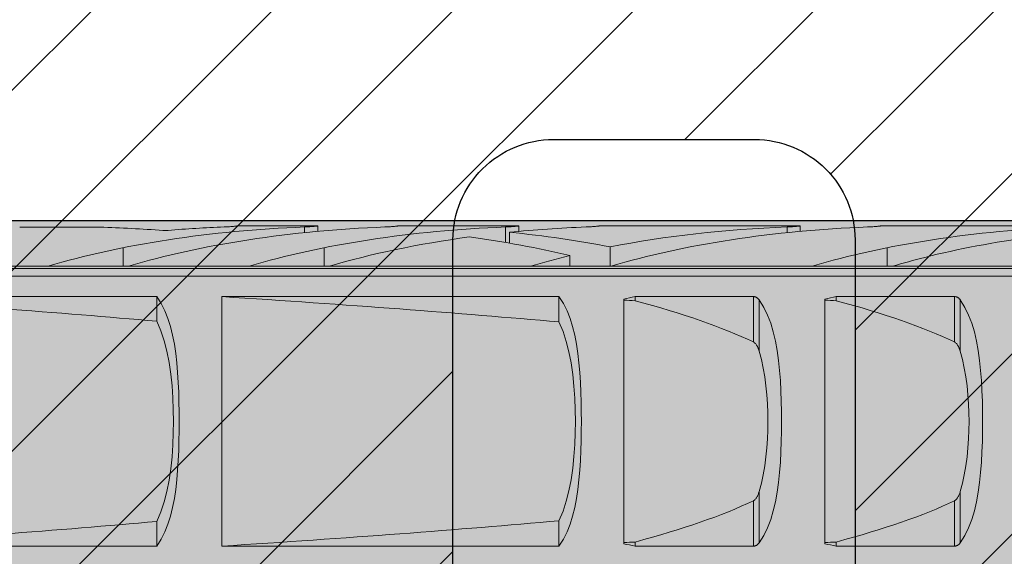
# Model space of a CAD drawing. Extents: x 0 to 1050, y 0 to 1485.
# Drawn here: x 339 to 364, y 352 to 366 of the extents above; entities that cross this region are included whole.
import ezdxf

# ---------------------------------------------------------------- set-up
doc = ezdxf.new("R2010")
doc.units = 0
doc.layers.get('0').update_dxf_attribs({"linetype": 'CONTINUOUS'})
for name, color, linetype, lineweight in [('20-ANSICHT-10', 8, 'CONTINUOUS', 9), ('22-ANSICHT-25', 1, 'CONTINUOUS', 25), ('70-SCHRAFFUR-10', 255, 'CONTINUOUS', 9), ('71-SCHRAFFUR-18', 3, 'CONTINUOUS', 18)]:
    doc.layers.add(name, color=color, linetype=linetype, lineweight=lineweight)

# ---------------------------------------------------------------- blocks, each defined once
blk = doc.blocks.new('10 Schraubdübel SXRL 10x100 FUS')
at = {"layer": '70-SCHRAFFUR-10'}
blk.add_hatch(color=256, dxfattribs=at).paths.add_polyline_path([(-107.413257, 5), (-110.300006, 0), (-107.413257, -5), (-11.834165, -5), (-7.600004, -5.899999), (-1.9, -5.9), (-0.19346, -5.011542, -0.124754732), (0, -5.75), (0, -9.25), (2.000055, -9.25), (2.2, -9.050056), (2.2, -9.25), (3.8, -9.25), (3.8, -6.535), (7.991118, -6.535), (8.3, -6), (8.3, 6), (7.991118, 6.535), (3.8, 6.535), (3.8, 9.25), (2.2, 9.25), (2.2, 9.050056), (2.000055, 9.25), (0, 9.25), (0, 5.779407, -0.128815606), (-0.19346, 5.011542), (-1.9, 5.89991), (-7.600381, 5.899919), (-11.834165, 5)])
at = {"layer": '20-ANSICHT-10'}
for p, q in [((-92.773724, 4.836075), (-90.782895, 4.836075)), ((-89.195592, 4.752754), (-89.211453, 4.7537)), ((-89.179601, 4.752103), (-89.195592, 4.752754)), ((-89.163693, 4.751749), (-89.179601, 4.752103)), ((-89.148015, 4.751695), (-89.163693, 4.751749)), ((-89.148015, 4.751695), (-89.132176, 4.75194)), ((-89.132176, 4.75194), (-89.116193, 4.752482)), ((-89.116193, 4.752482), (-89.100262, 4.753322)), ((-89.100262, 4.753322), (-89.084584, 4.754455)), ((-87.690892, 4.839433), (-87.654919, 4.840988)), ((-87.654919, 4.840988), (-87.620297, 4.842773)), ((-87.620297, 4.842773), (-87.5873, 4.844727)), ((-87.5873, 4.844727), (-87.556218, 4.846789)), ((-87.556218, 4.846789), (-87.527333, 4.8489)), ((-87.527333, 4.8489), (-87.500867, 4.851003)), ((-87.500867, 4.851003), (-87.47617, 4.853114)), ((-87.47617, 4.853114), (-87.453206, 4.8552)), ((-87.453206, 4.8552), (-87.432294, 4.857201)), ((-87.432294, 4.857201), (-87.413739, 4.859056)), ((-87.413739, 4.859056), (-87.397847, 4.860709)), ((-87.397847, 4.860709), (-87.384862, 4.862098)), ((-87.384862, 4.862098), (-87.374783, 4.8632)), ((-87.374783, 4.8632), (-87.367612, 4.864002)), ((-87.367612, 4.864002), (-87.363316, 4.864493)), ((-87.363316, 4.864493), (-87.36189, 4.864659)), ((-87.36189, 4.864659), (-85.361897, 4.864659)), ((-85.6909, 4.839433), (-85.654927, 4.840988)), ((-85.690892, 4.697959), (-85.690892, 4.839429)), ((-85.654927, 4.840988), (-85.620305, 4.842773)), ((-85.620305, 4.842773), (-85.587308, 4.844727)), ((-85.587308, 4.844727), (-85.556226, 4.846789)), ((-85.556226, 4.846789), (-85.527341, 4.8489)), ((-85.527341, 4.8489), (-85.500874, 4.851003)), ((-85.500874, 4.851003), (-85.476178, 4.853114)), ((-85.476178, 4.853114), (-85.453221, 4.8552)), ((-85.453221, 4.8552), (-85.432301, 4.857201)), ((-85.432301, 4.857201), (-85.413747, 4.859056)), ((-85.413747, 4.859056), (-85.397855, 4.860709)), ((-85.397855, 4.860709), (-85.384869, 4.862098)), ((-85.384869, 4.862098), (-85.374791, 4.8632)), ((-85.374791, 4.8632), (-85.367619, 4.864002)), ((-85.367619, 4.864002), (-85.363324, 4.864493)), ((-85.363324, 4.864493), (-85.361897, 4.864659)), ((-85.361897, 4.730129), (-85.361897, 4.864659)), ((-83.690892, 4.839429), (-83.654927, 4.840988)), ((-83.654927, 4.840988), (-83.620305, 4.842773)), ((-83.620305, 4.842773), (-83.587308, 4.844727)), ((-83.587308, 4.844727), (-83.556226, 4.846789)), ((-83.556226, 4.846789), (-83.527341, 4.8489)), ((-83.527341, 4.8489), (-83.500874, 4.851003)), ((-83.500874, 4.851003), (-83.476178, 4.853114)), ((-83.476178, 4.853114), (-83.453221, 4.8552)), ((-83.453221, 4.8552), (-83.432301, 4.857201)), ((-83.432301, 4.857201), (-83.413747, 4.859056)), ((-83.413747, 4.859056), (-83.397855, 4.860709)), ((-83.397855, 4.860709), (-83.384869, 4.862098)), ((-83.384869, 4.862098), (-83.374791, 4.8632)), ((-83.374791, 4.8632), (-83.367619, 4.864002)), ((-83.367619, 4.864002), (-83.363324, 4.864493)), ((-83.363324, 4.864493), (-83.361897, 4.864659)), ((-83.361897, 4.864659), (-80.361897, 4.864659)), ((-80.6909, 4.839433), (-80.654927, 4.840988)), ((-80.690892, 4.452484), (-80.690892, 4.839429)), ((-80.654927, 4.840988), (-80.620305, 4.842773)), ((-80.620305, 4.842773), (-80.587308, 4.844727)), ((-80.594121, 4.435859), (-80.594121, 4.707801)), ((-80.587308, 4.844727), (-80.556226, 4.846789)), ((-80.556226, 4.846789), (-80.527341, 4.8489)), ((-80.527341, 4.8489), (-80.500874, 4.851003)), ((-80.500874, 4.851003), (-80.476178, 4.853114)), ((-80.476178, 4.853114), (-80.453221, 4.8552)), ((-80.453221, 4.8552), (-80.432301, 4.857201)), ((-80.432301, 4.857201), (-80.413747, 4.859056)), ((-80.413747, 4.859056), (-80.397855, 4.860709)), ((-80.397855, 4.860709), (-80.384869, 4.862098)), ((-80.384869, 4.862098), (-80.374791, 4.8632)), ((-80.374791, 4.8632), (-80.367619, 4.864002)), ((-80.367619, 4.864002), (-80.363324, 4.864493)), ((-80.363324, 4.864493), (-80.361897, 4.864659)), ((-80.361897, 4.730129), (-80.361897, 4.864659)), ((-78.6909, 4.839433), (-78.654927, 4.840988)), ((-78.654927, 4.840988), (-78.620305, 4.842773)), ((-78.620305, 4.842773), (-78.587308, 4.844727)), ((-78.587308, 4.844727), (-78.556226, 4.846789)), ((-78.556226, 4.846789), (-78.527341, 4.8489)), ((-78.527341, 4.8489), (-78.500874, 4.851003)), ((-78.500874, 4.851003), (-78.476178, 4.853114)), ((-78.476178, 4.853114), (-78.453221, 4.8552)), ((-78.453221, 4.8552), (-78.432301, 4.857201)), ((-78.432301, 4.857201), (-78.413747, 4.859056)), ((-78.413747, 4.859056), (-78.397855, 4.860709)), ((-78.397855, 4.860709), (-78.384869, 4.862098)), ((-78.384869, 4.862098), (-78.374791, 4.8632)), ((-78.374791, 4.8632), (-78.367619, 4.864002)), ((-78.367619, 4.864002), (-78.363324, 4.864493)), ((-78.363324, 4.864493), (-78.361897, 4.864659)), ((-78.361897, 4.864659), (-73.361897, 4.864659)), ((-73.6909, 4.839433), (-73.654927, 4.840988)), ((-73.690892, 4.697959), (-73.690892, 4.839429)), ((-73.654927, 4.840988), (-73.620305, 4.842773)), ((-73.620305, 4.842773), (-73.587308, 4.844727)), ((-73.587308, 4.844727), (-73.556226, 4.846789)), ((-73.556226, 4.846789), (-73.527341, 4.8489)), ((-73.527341, 4.8489), (-73.500874, 4.851003)), ((-73.500874, 4.851003), (-73.476178, 4.853114)), ((-73.476178, 4.853114), (-73.453221, 4.8552)), ((-73.453221, 4.8552), (-73.432301, 4.857201)), ((-73.432301, 4.857201), (-73.413747, 4.859056)), ((-73.413747, 4.859056), (-73.397855, 4.860709)), ((-73.397855, 4.860709), (-73.384869, 4.862098)), ((-73.384869, 4.862098), (-73.374791, 4.8632)), ((-73.374791, 4.8632), (-73.367619, 4.864002)), ((-73.367619, 4.864002), (-73.363324, 4.864493)), ((-73.363324, 4.864493), (-73.361897, 4.864659)), ((-73.361897, 4.730129), (-73.361897, 4.864659)), ((-71.690892, 4.839429), (-71.654927, 4.840988)), ((-71.654927, 4.840988), (-71.620305, 4.842773)), ((-71.620305, 4.842773), (-71.587308, 4.844727)), ((-71.587308, 4.844727), (-71.556226, 4.846789)), ((-71.556226, 4.846789), (-71.527341, 4.8489)), ((-71.527341, 4.8489), (-71.500874, 4.851003)), ((-71.500874, 4.851003), (-71.476178, 4.853114)), ((-71.476178, 4.853114), (-71.453221, 4.8552)), ((-71.453221, 4.8552), (-71.432301, 4.857201)), ((-71.432301, 4.857201), (-71.413747, 4.859056)), ((-71.413747, 4.859056), (-71.397855, 4.860709)), ((-71.397855, 4.860709), (-71.384869, 4.862098)), ((-71.384869, 4.862098), (-71.374791, 4.8632)), ((-71.374791, 4.8632), (-71.367619, 4.864002)), ((-71.367619, 4.864002), (-71.363324, 4.864493)), ((-71.363324, 4.864493), (-71.361897, 4.864659)), ((-71.361897, 4.864659), (-66.361897, 4.864659)), ((-90.20284, 3.8622), (-90.20284, 4.322692)), ((-85.20284, 3.8622), (-85.20284, 4.322692)), ((-78.094121, 3.860808), (-78.094121, 4.34417)), ((-71.20284, 3.8622), (-71.20284, 4.322692)), ((-79.094685, 3.8622), (-79.094685, 4.125592)), ((-97.898015, 3.862205), (-92.067952, 3.862205)), ((-97.672437, 3.804135), (-31.000001, 3.804135)), ((-92.068036, 3.8622), (-90.068036, 3.8622)), ((-90.067952, 3.862205), (-87.067952, 3.862205)), ((-87.068036, 3.8622), (-85.068036, 3.8622)), ((-85.067952, 3.862205), (-80.067952, 3.862205)), ((-80.068036, 3.8622), (-78.120229, 3.8622)), ((-78.070401, 3.8622), (-78.068036, 3.8622)), ((-78.067952, 3.862205), (-73.067952, 3.862205)), ((-73.068036, 3.8622), (-71.068036, 3.8622)), ((-71.067952, 3.862205), (-66.067952, 3.862205)), ((-97.527272, 3.611268), (-31.000001, 3.611268)), ((-97.527272, 3.107177), (-89.365521, 3.107177)), ((-89.253835, 2.931082), (-89.365651, 3.107049)), ((-89.365521, 2.492329), (-89.365521, 3.107177)), ((-87.749997, 3.107177), (-79.365536, 3.107177)), ((-87.749997, -3.107177), (-87.749997, 3.107177)), ((-79.253842, 2.931082), (-79.365659, 3.107049)), ((-79.365536, 2.474526), (-79.365536, 3.107177)), ((-77.749997, -3.04604), (-77.749997, 3.04604)), ((-77.469838, 3.107177), (-74.529218, 3.107177)), ((-77.469838, 3.003722), (-77.469838, 3.107177)), ((-74.529218, 1.978561), (-74.529218, 3.107177)), ((-74.518468, 3.106493), (-74.529218, 3.107176)), ((-74.507764, 3.105109), (-74.518468, 3.106493)), ((-74.497174, 3.103033), (-74.507764, 3.105109)), ((-74.486752, 3.100278), (-74.497174, 3.103033)), ((-74.476567, 3.09688), (-74.486752, 3.100278)), ((-74.466672, 3.09288), (-74.476567, 3.09688)), ((-74.45712, 3.088319), (-74.466672, 3.09288)), ((-74.447949, 3.083238), (-74.45712, 3.088319)), ((-74.439191, 3.077707), (-74.447949, 3.083238)), ((-74.430859, 3.071797), (-74.439191, 3.077707)), ((-74.422993, 3.06558), (-74.430859, 3.071797)), ((-74.415601, 3.059125), (-74.422993, 3.06558)), ((-74.408727, 3.052505), (-74.415601, 3.059125)), ((-74.402325, 3.045735), (-74.408727, 3.052505)), ((-74.396237, 3.038713), (-74.402325, 3.045735)), ((-74.390454, 3.031446), (-74.396237, 3.038713)), ((-74.384976, 3.023948), (-74.390454, 3.031446)), ((-74.269971, 2.83834), (-74.385121, 3.023813)), ((-74.384984, 1.746819), (-74.384984, 3.02395)), ((-72.749997, -3.04604), (-72.749997, 3.04604)), ((-72.469838, 3.107177), (-69.529218, 3.107177)), ((-72.469838, 3.003722), (-72.469838, 3.107177)), ((-69.529218, 1.978561), (-69.529218, 3.107177)), ((-69.518468, 3.106493), (-69.529218, 3.107176)), ((-69.507764, 3.105109), (-69.518468, 3.106493)), ((-69.497174, 3.103033), (-69.507764, 3.105109)), ((-69.486752, 3.100278), (-69.497174, 3.103033)), ((-69.476567, 3.09688), (-69.486752, 3.100278)), ((-69.466672, 3.09288), (-69.476567, 3.09688)), ((-69.45712, 3.088319), (-69.466672, 3.09288)), ((-69.447949, 3.083238), (-69.45712, 3.088319)), ((-69.439191, 3.077707), (-69.447949, 3.083238)), ((-69.430859, 3.071797), (-69.439191, 3.077707)), ((-69.422993, 3.06558), (-69.430859, 3.071797)), ((-69.415601, 3.059125), (-69.422993, 3.06558)), ((-69.408727, 3.052505), (-69.415601, 3.059125)), ((-69.402325, 3.045735), (-69.408727, 3.052505)), ((-69.396237, 3.038713), (-69.402325, 3.045735)), ((-69.390454, 3.031446), (-69.396237, 3.038713)), ((-69.384976, 3.023948), (-69.390454, 3.031446)), ((-69.269971, 2.83834), (-69.385121, 3.023813)), ((-69.384984, 1.746819), (-69.384984, 3.02395)), ((-89.163464, 2.751421), (-89.253835, 2.931082)), ((-89.087247, 2.560565), (-89.163464, 2.751421)), ((-79.163472, 2.751421), (-79.253842, 2.931082)), ((-79.087254, 2.560565), (-79.163472, 2.751421)), ((-74.177106, 2.647859), (-74.269971, 2.83834)), ((-69.177106, 2.647859), (-69.269971, 2.83834)), ((-89.261189, 2.251476), (-89.365529, 2.492328)), ((-89.023198, 2.35806), (-89.087247, 2.560565)), ((-79.262677, 2.235065), (-79.365536, 2.474524)), ((-79.023206, 2.35806), (-79.087254, 2.560565)), ((-74.098714, 2.44403), (-74.177106, 2.647859)), ((-69.098714, 2.44403), (-69.177106, 2.647859)), ((-89.178647, 2.004534), (-89.261189, 2.251476)), ((-88.970273, 2.145022), (-89.023198, 2.35806)), ((-79.181195, 1.989776), (-79.262677, 2.235065)), ((-78.97028, 2.145022), (-79.023206, 2.35806)), ((-74.033398, 2.227731), (-74.098714, 2.44403)), ((-73.97997, 2.000343), (-74.033398, 2.227731)), ((-69.033398, 2.227731), (-69.098714, 2.44403)), ((-68.97997, 2.000343), (-69.033398, 2.227731)), ((-89.111729, 1.744006), (-89.178647, 2.004534)), ((-88.927274, 1.922755), (-88.970273, 2.145022)), ((-79.114941, 1.730727), (-79.181195, 1.989776)), ((-78.927281, 1.922755), (-78.97028, 2.145022)), ((-74.515469, 1.970246), (-74.529225, 1.97855)), ((-74.503186, 1.960981), (-74.515469, 1.970246)), ((-74.491643, 1.950593), (-74.503186, 1.960981)), ((-73.937047, 1.763563), (-73.97997, 2.000343)), ((-69.515469, 1.970246), (-69.529218, 1.978561)), ((-69.503186, 1.960981), (-69.515469, 1.970246)), ((-69.491635, 1.950604), (-69.503186, 1.960981)), ((-68.937047, 1.763563), (-68.97997, 2.000343)), ((-89.05782, 1.466887), (-89.111729, 1.744006)), ((-88.892972, 1.69277), (-88.927274, 1.922755)), ((-79.061513, 1.455417), (-79.114941, 1.730727)), ((-78.892979, 1.69277), (-78.927281, 1.922755)), ((-74.480702, 1.939187), (-74.491643, 1.950593)), ((-74.470387, 1.926952), (-74.480702, 1.939187)), ((-74.460706, 1.914078), (-74.470387, 1.926952)), ((-74.451657, 1.900754), (-74.460706, 1.914078)), ((-74.443257, 1.887169), (-74.451657, 1.900754)), ((-74.435506, 1.873514), (-74.443257, 1.887169)), ((-74.428426, 1.859977), (-74.435506, 1.873514)), ((-74.421971, 1.846651), (-74.428426, 1.859977)), ((-74.415845, 1.833109), (-74.421971, 1.846651)), ((-74.410008, 1.819294), (-74.415845, 1.833109)), ((-74.404446, 1.805224), (-74.410008, 1.819294)), ((-74.399159, 1.790918), (-74.404446, 1.805224)), ((-74.394131, 1.776395), (-74.399159, 1.790918)), ((-74.389363, 1.761675), (-74.394131, 1.776395)), ((-74.384846, 1.746777), (-74.389363, 1.761675)), ((-74.330357, 1.541165), (-74.385007, 1.746806)), ((-73.903279, 1.519199), (-73.937047, 1.763563)), ((-69.480702, 1.939187), (-69.491635, 1.950604)), ((-69.470387, 1.926952), (-69.480702, 1.939187)), ((-69.46066, 1.914114), (-69.470387, 1.926952)), ((-69.451657, 1.900754), (-69.46066, 1.914114)), ((-69.443257, 1.887169), (-69.451657, 1.900754)), ((-69.43549, 1.873524), (-69.443257, 1.887169)), ((-69.428426, 1.859977), (-69.43549, 1.873524)), ((-69.421971, 1.846651), (-69.428426, 1.859977)), ((-69.41586, 1.833109), (-69.421971, 1.846651)), ((-69.410008, 1.819294), (-69.41586, 1.833109)), ((-69.404446, 1.805224), (-69.410008, 1.819294)), ((-69.399236, 1.790929), (-69.404446, 1.805224)), ((-69.394131, 1.776395), (-69.399236, 1.790929)), ((-69.389363, 1.761675), (-69.394131, 1.776395)), ((-69.384984, 1.746819), (-69.389363, 1.761675)), ((-69.330357, 1.541165), (-69.384984, 1.746819)), ((-68.903279, 1.519199), (-68.937047, 1.763563)), ((-88.866139, 1.456586), (-88.892972, 1.69277)), ((-78.866147, 1.456586), (-78.892979, 1.69277)), ((-74.284154, 1.327446), (-74.330357, 1.541165)), ((-73.877293, 1.269015), (-73.903279, 1.519199)), ((-69.284154, 1.327446), (-69.330357, 1.541165)), ((-68.877293, 1.269015), (-68.903279, 1.519199)), ((-89.016316, 1.177673), (-89.05782, 1.466887)), ((-88.845593, 1.215673), (-88.866139, 1.456586)), ((-79.020337, 1.168283), (-79.061513, 1.455417)), ((-78.845601, 1.215673), (-78.866147, 1.456586)), ((-74.246198, 1.107804), (-74.284154, 1.327446)), ((-73.857922, 1.014882), (-73.877293, 1.269015)), ((-69.246198, 1.107804), (-69.284154, 1.327446)), ((-68.857922, 1.014882), (-68.877293, 1.269015)), ((-88.986096, 0.881242), (-89.016316, 1.177673)), ((-88.83038, 0.971694), (-88.845593, 1.215673)), ((-78.990323, 0.874122), (-79.020337, 1.168283)), ((-78.830388, 0.971694), (-78.845601, 1.215673)), ((-74.216214, 0.884438), (-74.246198, 1.107804)), ((-73.844136, 0.758832), (-73.857922, 1.014882)), ((-69.216214, 0.884438), (-69.246198, 1.107804)), ((-68.844136, 0.758832), (-68.857922, 1.014882)), ((-88.965939, 0.582593), (-88.986096, 0.881242)), ((-88.819592, 0.726365), (-88.83038, 0.971694)), ((-78.97028, 0.577854), (-78.990323, 0.874122)), ((-78.8196, 0.726365), (-78.830388, 0.971694)), ((-74.193776, 0.659582), (-74.216214, 0.884438)), ((-73.834966, 0.502912), (-73.844136, 0.758832)), ((-69.193776, 0.659582), (-69.216214, 0.884438)), ((-68.834966, 0.502912), (-68.844136, 0.758832)), ((-88.954633, 0.287029), (-88.965939, 0.582593)), ((-88.812421, 0.48143), (-88.819592, 0.726365)), ((-78.959035, 0.284694), (-78.97028, 0.577854)), ((-78.812436, 0.48143), (-78.8196, 0.726365)), ((-74.178403, 0.435608), (-74.193776, 0.659582)), ((-73.829823, 0.249251), (-73.834966, 0.502912)), ((-69.178403, 0.435608), (-69.193776, 0.659582)), ((-68.829823, 0.249251), (-68.834966, 0.502912)), ((-88.951093, 0), (-88.954633, 0.287029)), ((-88.808423, 0.2387), (-88.812421, 0.48143)), ((-78.95551, 0), (-78.959035, 0.284694)), ((-78.80843, 0.2387), (-78.812436, 0.48143)), ((-74.169591, 0.214927), (-74.178403, 0.435608)), ((-73.828214, 0), (-73.829823, 0.249251)), ((-69.169591, 0.214927), (-69.178403, 0.435608)), ((-68.828214, 0), (-68.829823, 0.249251)), ((-88.954633, -0.287029), (-88.951093, 0)), ((-88.807179, 0), (-88.808423, 0.2387)), ((-88.808423, -0.2387), (-88.807179, 0)), ((-78.959035, -0.284694), (-78.95551, 0)), ((-78.807187, 0), (-78.80843, 0.2387)), ((-78.80843, -0.2387), (-78.807187, 0)), ((-74.166776, 0), (-74.169591, 0.214927)), ((-74.169591, -0.214927), (-74.166776, 0)), ((-73.829823, -0.249251), (-73.828214, 0)), ((-69.166776, 0), (-69.169591, 0.214927)), ((-69.169591, -0.214927), (-69.166776, 0)), ((-68.829823, -0.249251), (-68.828214, 0)), ((-88.812421, -0.48143), (-88.808423, -0.2387)), ((-78.812436, -0.48143), (-78.80843, -0.2387)), ((-74.178403, -0.435608), (-74.169591, -0.214927)), ((-69.178403, -0.435608), (-69.169591, -0.214927)), ((-88.965939, -0.582593), (-88.954633, -0.287029)), ((-88.819592, -0.726365), (-88.812421, -0.48143)), ((-78.97028, -0.577854), (-78.959035, -0.284694)), ((-78.8196, -0.726365), (-78.812436, -0.48143)), ((-74.193776, -0.659582), (-74.178403, -0.435608)), ((-73.834966, -0.502912), (-73.829823, -0.249251)), ((-69.193776, -0.659582), (-69.178403, -0.435608)), ((-68.834966, -0.502912), (-68.829823, -0.249251)), ((-88.986096, -0.881242), (-88.965939, -0.582593)), ((-88.83038, -0.971694), (-88.819592, -0.726365)), ((-78.990323, -0.874122), (-78.97028, -0.577854)), ((-78.830388, -0.971694), (-78.8196, -0.726365)), ((-74.216214, -0.884438), (-74.193776, -0.659582)), ((-73.844136, -0.758832), (-73.834966, -0.502912)), ((-69.216214, -0.884441), (-69.193776, -0.659582)), ((-68.844136, -0.758832), (-68.834966, -0.502912)), ((-89.016316, -1.177673), (-88.986096, -0.881242)), ((-88.845593, -1.215673), (-88.83038, -0.971694)), ((-79.020337, -1.168283), (-78.990323, -0.874122)), ((-78.845601, -1.215673), (-78.830388, -0.971694)), ((-74.246198, -1.107804), (-74.216214, -0.884438)), ((-73.857922, -1.014882), (-73.844136, -0.758832)), ((-69.246198, -1.107804), (-69.216214, -0.884441)), ((-68.857922, -1.014882), (-68.844136, -0.758832)), ((-89.05782, -1.466887), (-89.016316, -1.177673)), ((-88.866139, -1.456586), (-88.845593, -1.215673)), ((-79.061513, -1.455417), (-79.020337, -1.168283)), ((-78.866147, -1.456586), (-78.845601, -1.215673)), ((-74.284154, -1.327446), (-74.246198, -1.107804)), ((-73.877293, -1.269015), (-73.857922, -1.014882)), ((-69.284154, -1.327446), (-69.246198, -1.107804)), ((-68.877293, -1.269015), (-68.857922, -1.014882)), ((-89.111729, -1.744006), (-89.05782, -1.466887)), ((-88.892972, -1.69277), (-88.866139, -1.456586)), ((-79.114941, -1.730727), (-79.061513, -1.455417)), ((-78.892979, -1.69277), (-78.866147, -1.456586)), ((-74.330357, -1.541165), (-74.284154, -1.327446)), ((-73.903279, -1.519199), (-73.877293, -1.269015)), ((-69.330357, -1.541165), (-69.284154, -1.327446)), ((-68.903279, -1.519199), (-68.877293, -1.269015)), ((-88.927274, -1.922755), (-88.892972, -1.69277)), ((-78.927281, -1.922755), (-78.892979, -1.69277)), ((-74.385007, -1.746806), (-74.330357, -1.541165)), ((-73.937047, -1.763563), (-73.903279, -1.519199)), ((-69.384984, -1.746819), (-69.330357, -1.541165)), ((-68.937047, -1.763563), (-68.903279, -1.519199)), ((-89.178647, -2.004534), (-89.111729, -1.744006)), ((-88.970273, -2.145022), (-88.927274, -1.922755)), ((-79.181195, -1.989776), (-79.114941, -1.730727)), ((-78.97028, -2.145022), (-78.927281, -1.922755)), ((-74.503186, -1.960981), (-74.491643, -1.950593)), ((-74.491643, -1.950593), (-74.480702, -1.939187)), ((-74.480702, -1.939187), (-74.470387, -1.926952)), ((-74.470387, -1.926952), (-74.460706, -1.914078)), ((-74.460706, -1.914078), (-74.451657, -1.900754)), ((-74.451657, -1.900754), (-74.443257, -1.887169)), ((-74.443257, -1.887169), (-74.435506, -1.873514)), ((-74.435506, -1.873514), (-74.428426, -1.859977)), ((-74.428426, -1.859977), (-74.421971, -1.846651)), ((-74.421971, -1.846651), (-74.415845, -1.833109)), ((-74.415845, -1.833109), (-74.410008, -1.819294)), ((-74.410008, -1.819294), (-74.404446, -1.805224)), ((-74.404446, -1.805224), (-74.399159, -1.790918)), ((-74.399159, -1.790918), (-74.394131, -1.776395)), ((-74.394131, -1.776395), (-74.389363, -1.761675)), ((-74.389363, -1.761675), (-74.384846, -1.746777)), ((-74.384984, -3.02395), (-74.384984, -1.746819)), ((-73.97997, -2.000343), (-73.937047, -1.763563)), ((-69.503186, -1.960981), (-69.491643, -1.950593)), ((-69.491643, -1.950593), (-69.480702, -1.939187)), ((-69.480702, -1.939187), (-69.470387, -1.926952)), ((-69.470387, -1.926952), (-69.460706, -1.914078)), ((-69.460706, -1.914078), (-69.451657, -1.900754)), ((-69.451657, -1.900754), (-69.443257, -1.887169)), ((-69.443257, -1.887169), (-69.435506, -1.873514)), ((-69.435506, -1.873514), (-69.428426, -1.859977)), ((-69.428426, -1.859977), (-69.421971, -1.846651)), ((-69.421971, -1.846651), (-69.415845, -1.833109)), ((-69.415845, -1.833109), (-69.410008, -1.819294)), ((-69.410008, -1.819294), (-69.404446, -1.805224)), ((-69.404446, -1.805224), (-69.399159, -1.790918)), ((-69.399159, -1.790918), (-69.394131, -1.776395)), ((-69.394131, -1.776395), (-69.389363, -1.761675)), ((-69.389363, -1.761675), (-69.384846, -1.746777)), ((-69.384984, -3.02395), (-69.384984, -1.746819)), ((-68.97997, -2.000343), (-68.937047, -1.763563)), ((-89.261189, -2.251476), (-89.178647, -2.004534)), ((-89.023198, -2.35806), (-88.970273, -2.145022)), ((-79.262677, -2.235065), (-79.181195, -1.989776)), ((-79.023206, -2.35806), (-78.97028, -2.145022)), ((-74.529225, -1.97855), (-74.515469, -1.970246)), ((-74.529218, -3.107177), (-74.529218, -1.978561)), ((-74.515469, -1.970246), (-74.503186, -1.960981)), ((-74.033398, -2.227731), (-73.97997, -2.000343)), ((-69.529225, -1.97855), (-69.515469, -1.970246)), ((-69.529218, -3.107177), (-69.529218, -1.978561)), ((-69.515469, -1.970246), (-69.503186, -1.960981)), ((-69.033398, -2.227731), (-68.97997, -2.000343)), ((-89.365529, -2.492328), (-89.261189, -2.251476)), ((-89.087247, -2.560565), (-89.023198, -2.35806)), ((-79.365536, -2.474524), (-79.262677, -2.235065)), ((-79.087254, -2.560565), (-79.023206, -2.35806)), ((-74.177106, -2.647859), (-74.098714, -2.44403)), ((-74.098714, -2.44403), (-74.033398, -2.227731)), ((-69.177106, -2.647859), (-69.098714, -2.44403)), ((-69.098714, -2.44403), (-69.033398, -2.227731)), ((-89.365521, -3.107177), (-89.365521, -2.492329)), ((-89.163464, -2.751421), (-89.087247, -2.560565)), ((-79.365536, -3.107177), (-79.365536, -2.474526)), ((-79.163472, -2.751421), (-79.087254, -2.560565)), ((-74.269971, -2.83834), (-74.177106, -2.647859)), ((-69.269971, -2.83834), (-69.177106, -2.647859)), ((-89.365651, -3.107049), (-89.253835, -2.931082)), ((-89.253835, -2.931082), (-89.163464, -2.751421)), ((-79.365659, -3.107049), (-79.253842, -2.931082)), ((-79.253842, -2.931082), (-79.163472, -2.751421)), ((-74.385121, -3.023813), (-74.269971, -2.83834)), ((-69.384984, -3.02395), (-69.269971, -2.83834)), ((-97.527272, -3.107177), (-89.365521, -3.107177)), ((-87.749997, -3.107177), (-79.365536, -3.107177)), ((-77.469838, -3.107177), (-77.469838, -3.003722)), ((-77.469838, -3.107177), (-74.529218, -3.107177)), ((-74.529218, -3.107176), (-74.516171, -3.106256)), ((-74.516171, -3.106256), (-74.503209, -3.104304)), ((-74.503209, -3.104304), (-74.490453, -3.101338)), ((-74.490453, -3.101338), (-74.478009, -3.097403)), ((-74.478009, -3.097403), (-74.465977, -3.092573)), ((-74.465977, -3.092573), (-74.454465, -3.086917)), ((-74.454465, -3.086917), (-74.443517, -3.080524)), ((-74.443517, -3.080524), (-74.433194, -3.07352)), ((-74.433194, -3.07352), (-74.423535, -3.066033)), ((-74.423535, -3.066033), (-74.414586, -3.058188)), ((-74.414586, -3.058188), (-74.4064, -3.050113)), ((-74.4064, -3.050113), (-74.398808, -3.041754)), ((-74.398808, -3.041754), (-74.391667, -3.033023)), ((-74.391667, -3.033023), (-74.384976, -3.023948)), ((-72.469838, -3.107177), (-72.469838, -3.003722)), ((-72.469838, -3.107177), (-69.529218, -3.107177)), ((-69.529218, -3.107177), (-69.516171, -3.106256)), ((-69.516171, -3.106256), (-69.503209, -3.104304)), ((-69.503209, -3.104304), (-69.490453, -3.101338)), ((-69.490453, -3.101338), (-69.478009, -3.097403)), ((-69.478009, -3.097403), (-69.465977, -3.092573)), ((-69.465977, -3.092573), (-69.454465, -3.086917)), ((-69.454465, -3.086917), (-69.443494, -3.080546)), ((-69.443494, -3.080546), (-69.433194, -3.07352)), ((-69.433194, -3.07352), (-69.423535, -3.066033)), ((-69.423535, -3.066033), (-69.414586, -3.058188)), ((-69.414586, -3.058188), (-69.4064, -3.050113)), ((-69.4064, -3.050113), (-69.398808, -3.041754)), ((-69.398808, -3.041754), (-69.391667, -3.033023)), ((-69.391667, -3.033023), (-69.384984, -3.02395))]:
    blk.add_line(p, q, dxfattribs=at)
for centre, major_axis, ratio, start_param, end_param in [((-84.400225, 0.478612), (12.050565, 0), 0.363970237, 1.678106442, 2.260483871), ((-92.418049, 0.478612), (14.346113, 0), 0.305730688, 1.345375916, 1.456569194), ((-82.400225, 0.478612), (12.050565, 0), 0.363970237, 1.678106441, 2.260483872), ((-86.400216, 0.478612), (12.050565, 0), 0.363970237, 1.678106511, 1.795439642), ((-79.400225, 0.478612), (12.050565, 0), 0.363970237, 1.678106442, 2.260483871), ((-77.400225, 0.478612), (12.050565, 0), 0.363970237, 1.678106441, 1.839042923), ((-83.78801, 0.478612), (12.050565, 0), 0.363970237, 1.078671327, 1.302550294), ((-72.400225, 0.478612), (12.050565, 0), 0.363970237, 1.678106442, 2.062921843), ((-70.400225, 0.478612), (12.050565, 0), 0.363970237, 1.678106441, 2.260483872), ((-65.400225, 0.478612), (12.050565, 0), 0.363970237, 1.678106442, 2.260483871), ((-77.400225, 0.478612), (12.050565, 0), 0.363970237, 1.926435336, 2.260483872), ((-85.796762, 0.478612), (12.064276, 0), 0.363556586, 0.981795171, 1.215157007), ((-63.400225, 0.478612), (12.050565, 0), 0.363970237, 1.926435336, 2.1772661), ((-72.400225, 0.478612), (12.050565, 0), 0.363970237, 2.159797531, 2.260483871), ((-63.400225, 0.478612), (12.050565, 0), 0.363970237, 2.177266098, 2.260483872), ((-78.546372, 2.874274), (2.750604, 0), 0.363556513, 1.406063437, 1.415242681), ((-77.644741, 2.874274), (2.747478, 0), 0.363970157, 1.726350432, 1.735531628), ((-169.975548, 0), (93.625881, 0), 0.052335956, 0.533602806, 0.686058226), ((-160.175548, 0), (93.625881, 0), 0.052335956, 0.529388223, 0.68635142), ((-55.948478, 0), (27.832828, 0), 0.176051101, 2.454725715, 2.47075687), ((-185.888639, 0), (137.225193, 0), 0.035707729, 0.65985777, 0.66318116), ((-96.090191, 0), (23.567698, 0), 0.207911693, 0.415653587, 0.659857777), ((-50.948478, 0), (27.832828, 0), 0.176051101, 2.454725715, 2.47075687), ((-180.888639, 0), (137.225193, 0), 0.035707729, 0.65985777, 0.66318116), ((-91.090191, 0), (23.567698, 0), 0.207911693, 0.415653587, 0.659857777), ((-96.090191, 0), (23.567698, 0), 0.207911693, 5.623327531, 5.86753172), ((-91.090191, 0), (23.567698, 0), 0.207911693, 5.623327531, 5.86753172), ((-169.975548, 0), (93.625881, 0), 0.052335956, 5.597127081, 5.749582501), ((-160.175548, 0), (93.625881, 0), 0.052335956, 5.596833887, 5.753797084), ((-185.888639, 0), (137.225193, 0), 0.035707729, 5.620004147, 5.623327537), ((-55.948478, 0), (27.832828, 0), 0.176051101, 3.812428437, 3.828459592), ((-180.888639, 0), (137.225193, 0), 0.035707729, 5.620004147, 5.623327537), ((-50.948478, 0), (27.832828, 0), 0.176051101, 3.812428437, 3.828459592)]:
    blk.add_ellipse(centre, major_axis=major_axis, ratio=ratio, start_param=start_param, end_param=end_param, dxfattribs=at)
at = {"layer": '22-ANSICHT-25'}
blk.add_line((-107.413257, 5), (-11.834165, 5), dxfattribs=at)

msp = doc.modelspace()

# ---------------------------------------------------------------- hatches: boundary and pattern name
at = {"layer": '71-SCHRAFFUR-18'}
h = msp.add_hatch(dxfattribs=at)
h.set_pattern_fill('ANSI31', color=41, angle=180, style=0)
h.set_pattern_definition([(225, (0, -2), (2.245064, -2.245064), [])])
h.paths.add_polyline_path([(405, 364.5, -1), (405, 369.5), (405, 388, -1), (405, 393), (405, 411.5, -1), (405, 416.5), (405, 429.75), (384.167, 429.75, -1), (379.167, 429.75), (358.333, 429.75, -1), (353.333, 429.75), (335, 429.75), (330, 424.75), (326.607, 424.75, -0.114918), (325.643, 424.75), (321.875, 424.75, -0.027742), (321.625, 424.75), (309.299, 424.75, -0.041043), (308.951, 424.75), (305, 424.75), (300, 429.75), (281.667, 429.75, -1), (276.667, 429.75), (255.833, 429.75, -1), (250.833, 429.75), (230, 429.75), (230, 416.5, -1), (230, 411.5), (230, 393, -1), (230, 388), (230, 369.5, -1), (230, 364.5), (230, 346, -1), (230, 341), (230, 322.5, -1), (230, 317.5), (230, 299, -1), (230, 294), (230, 275.5, -1), (230, 270.5), (230, 252, -1), (230, 247), (230, 228.5, -1), (230, 223.5), (230, 205, -1), (230, 200), (230, 181.5, -1), (230, 176.5), (230, 158, -1), (230, 153), (230, 139.75), (250.833, 139.75, -1), (255.833, 139.75), (276.667, 139.75, -1), (281.667, 139.75), (300, 139.75), (305, 134.75), (330, 134.75), (335, 139.75), (353.333, 139.75, -1), (358.333, 139.75), (379.167, 139.75, -1), (384.167, 139.75), (405, 139.75), (405, 153, -1), (405, 158), (405, 176.5, -1), (405, 181.5), (405, 200, -1), (405, 205), (405, 223.5, -1), (405, 228.5), (405, 247, -1), (405, 252), (405, 270.5, -1), (405, 275.5), (405, 294, -1), (405, 299), (405, 317.5, -1), (405, 322.5), (405, 341, -1), (405, 346)])
h.paths.add_polyline_path([(250, 360.25, -0.414214), (252.5, 362.75), (257.5, 362.75, -0.414214), (260, 360.25), (260, 350.25, -0.414214), (257.5, 347.75), (252.5, 347.75, -0.414214), (250, 350.25)], flags=16)
h.paths.add_polyline_path([(252.5, 339.25), (257.5, 339.25, -0.414214), (260, 336.75), (260, 326.75, -0.414214), (257.5, 324.25), (252.5, 324.25, -0.414214), (250, 326.75), (250, 336.75, -0.414214)], flags=16)
h.paths.add_polyline_path([(250, 373.75), (250, 383.75, -0.414214), (252.5, 386.25), (257.5, 386.25, -0.414214), (260, 383.75), (260, 373.75, -0.414214), (257.5, 371.25), (252.5, 371.25, -0.414214)], flags=16)
h.paths.add_polyline_path([(275, 360.25, -0.414214), (277.5, 362.75), (282.5, 362.75, -0.414214), (285, 360.25), (285, 350.25, -0.414214), (282.5, 347.75), (277.5, 347.75, -0.414214), (275, 350.25)], flags=16)
h.paths.add_polyline_path([(277.5, 339.25), (282.5, 339.25, -0.414214), (285, 336.75), (285, 326.75, -0.414214), (282.5, 324.25), (277.5, 324.25, -0.414214), (275, 326.75), (275, 336.75, -0.414214)], flags=16)
h.paths.add_polyline_path([(252.5, 315.75), (257.5, 315.75, -0.414214), (260, 313.25), (260, 303.25, -0.414214), (257.5, 300.75), (252.5, 300.75, -0.414214), (250, 303.25), (250, 313.25, -0.414214)], flags=16)
h.paths.add_polyline_path([(275, 373.75), (275, 383.75, -0.414214), (277.5, 386.25), (282.5, 386.25, -0.414214), (285, 383.75), (285, 373.75, -0.414214), (282.5, 371.25), (277.5, 371.25, -0.414214)], flags=16)
h.paths.add_polyline_path([(250, 397.25), (250, 407.25, -0.414214), (252.5, 409.75), (257.5, 409.75, -0.414214), (260, 407.25), (260, 397.25, -0.414214), (257.5, 394.75), (252.5, 394.75, -0.414214)], flags=16)
h.paths.add_polyline_path([(277.5, 315.75), (282.5, 315.75, -0.414214), (285, 313.25), (285, 303.25, -0.414214), (282.5, 300.75), (277.5, 300.75, -0.414214), (275, 303.25), (275, 313.25, -0.414214)], flags=16)
h.paths.add_polyline_path([(275, 397.25), (275, 407.25, -0.414214), (277.5, 409.75), (282.5, 409.75, -0.414214), (285, 407.25), (285, 397.25, -0.414214), (282.5, 394.75), (277.5, 394.75, -0.414214)], flags=16)
h.paths.add_polyline_path([(300, 360.25, -0.414214), (302.5, 362.75), (332.5, 362.75, -0.414214), (335, 360.25), (335, 350.25, -0.414214), (332.5, 347.75), (302.5, 347.75, -0.414214), (300, 350.25)], flags=16)
h.paths.add_polyline_path([(252.5, 292.25), (257.5, 292.25, -0.414214), (260, 289.75), (260, 279.75, -0.414214), (257.5, 277.25), (252.5, 277.25, -0.414214), (250, 279.75), (250, 289.75, -0.414214)], flags=16)
h.paths.add_polyline_path([(302.5, 339.25), (332.5, 339.25, -0.414214), (335, 336.75), (335, 232.75, -0.414214), (332.5, 230.25), (302.5, 230.25, -0.414214), (300, 232.75), (300, 336.75, -0.414214)], flags=16)
h.paths.add_polyline_path([(300, 373.75), (300, 383.75, -0.414214), (302.5, 386.25), (332.5, 386.25, -0.414214), (335, 383.75), (335, 373.75, -0.414214), (332.5, 371.25), (302.5, 371.25, -0.414214)], flags=16)
h.paths.add_polyline_path([(277.5, 292.25), (282.5, 292.25, -0.414214), (285, 289.75), (285, 279.75, -0.414214), (282.5, 277.25), (277.5, 277.25, -0.414214), (275, 279.75), (275, 289.75, -0.414214)], flags=16)
h.paths.add_polyline_path([(300, 397.25), (300, 407.25, -0.414214), (302.5, 409.75), (332.5, 409.75, -0.414214), (335, 407.25), (335, 397.25, -0.414214), (332.5, 394.75), (302.5, 394.75, -0.414214)], flags=16)
h.paths.add_polyline_path([(252.5, 268.75), (257.5, 268.75, -0.414214), (260, 266.25), (260, 256.25, -0.414214), (257.5, 253.75), (252.5, 253.75, -0.414214), (250, 256.25), (250, 266.25, -0.414214)], flags=16)
h.paths.add_polyline_path([(277.5, 268.75), (282.5, 268.75, -0.414214), (285, 266.25), (285, 256.25, -0.414214), (282.5, 253.75), (277.5, 253.75, -0.414214), (275, 256.25), (275, 266.25, -0.414214)], flags=16)
h.paths.add_polyline_path([(252.5, 245.25), (257.5, 245.25, -0.414214), (260, 242.75), (260, 232.75, -0.414214), (257.5, 230.25), (252.5, 230.25, -0.414214), (250, 232.75), (250, 242.75, -0.414214)], flags=16)
h.paths.add_polyline_path([(350, 360.25, -0.414214), (352.5, 362.75), (357.5, 362.75, -0.414214), (360, 360.25), (360, 350.25, -0.414214), (357.5, 347.75), (352.5, 347.75, -0.414214), (350, 350.25)], flags=16)
h.paths.add_polyline_path([(350, 336.75, -0.414214), (352.5, 339.25), (357.5, 339.25, -0.414214), (360, 336.75), (360, 326.75, -0.414214), (357.5, 324.25), (352.5, 324.25, -0.414214), (350, 326.75)], flags=16)
h.paths.add_polyline_path([(350, 373.75), (350, 383.75, -0.414214), (352.5, 386.25), (357.5, 386.25, -0.414214), (360, 383.75), (360, 373.75, -0.414214), (357.5, 371.25), (352.5, 371.25, -0.414214)], flags=16)
h.paths.add_polyline_path([(277.5, 245.25), (282.5, 245.25, -0.414214), (285, 242.75), (285, 232.75, -0.414214), (282.5, 230.25), (277.5, 230.25, -0.414214), (275, 232.75), (275, 242.75, -0.414214)], flags=16)
h.paths.add_polyline_path([(352.5, 315.75), (357.5, 315.75, -0.414214), (360, 313.25), (360, 303.25, -0.414214), (357.5, 300.75), (352.5, 300.75, -0.414214), (350, 303.25), (350, 313.25, -0.414214)], flags=16)
h.paths.add_polyline_path([(350, 397.25), (350, 407.25, -0.414214), (352.5, 409.75), (357.5, 409.75, -0.414214), (360, 407.25), (360, 397.25, -0.414214), (357.5, 394.75), (352.5, 394.75, -0.414214)], flags=16)
h.paths.add_polyline_path([(352.5, 292.25), (357.5, 292.25, -0.414214), (360, 289.75), (360, 279.75, -0.414214), (357.5, 277.25), (352.5, 277.25, -0.414214), (350, 279.75), (350, 289.75, -0.414214)], flags=16)
h.paths.add_polyline_path([(252.5, 221.75), (257.5, 221.75, -0.414214), (260, 219.25), (260, 209.25, -0.414214), (257.5, 206.75), (252.5, 206.75, -0.414214), (250, 209.25), (250, 219.25, -0.414214)], flags=16)
h.paths.add_polyline_path([(375, 360.25, -0.414214), (377.5, 362.75), (382.5, 362.75, -0.414214), (385, 360.25), (385, 350.25, -0.414214), (382.5, 347.75), (377.5, 347.75, -0.414214), (375, 350.25)], flags=16)
h.paths.add_polyline_path([(375, 336.75, -0.414214), (377.5, 339.25), (382.5, 339.25, -0.414214), (385, 336.75), (385, 326.75, -0.414214), (382.5, 324.25), (377.5, 324.25, -0.414214), (375, 326.75)], flags=16)
h.paths.add_polyline_path([(277.5, 221.75), (282.5, 221.75, -0.414214), (285, 219.25), (285, 209.25, -0.414214), (282.5, 206.75), (277.5, 206.75, -0.414214), (275, 209.25), (275, 219.25, -0.414214)], flags=16)
h.paths.add_polyline_path([(375, 373.75), (375, 383.75, -0.414214), (377.5, 386.25), (382.5, 386.25, -0.414214), (385, 383.75), (385, 373.75, -0.414214), (382.5, 371.25), (377.5, 371.25, -0.414214)], flags=16)
h.paths.add_polyline_path([(352.5, 268.75), (357.5, 268.75, -0.414214), (360, 266.25), (360, 256.25, -0.414214), (357.5, 253.75), (352.5, 253.75, -0.414214), (350, 256.25), (350, 266.25, -0.414214)], flags=16)
h.paths.add_polyline_path([(377.5, 315.75), (382.5, 315.75, -0.414214), (385, 313.25), (385, 303.25, -0.414214), (382.5, 300.75), (377.5, 300.75, -0.414214), (375, 303.25), (375, 313.25, -0.414214)], flags=16)
h.paths.add_polyline_path([(375, 397.25), (375, 407.25, -0.414214), (377.5, 409.75), (382.5, 409.75, -0.414214), (385, 407.25), (385, 397.25, -0.414214), (382.5, 394.75), (377.5, 394.75, -0.414214)], flags=16)
h.paths.add_polyline_path([(302.5, 221.75), (332.5, 221.75, -0.414214), (335, 219.25), (335, 209.25, -0.414214), (332.5, 206.75), (302.5, 206.75, -0.414214), (300, 209.25), (300, 219.25, -0.414214)], flags=16)
h.paths.add_polyline_path([(377.5, 292.25), (382.5, 292.25, -0.414214), (385, 289.75), (385, 279.75, -0.414214), (382.5, 277.25), (377.5, 277.25, -0.414214), (375, 279.75), (375, 289.75, -0.414214)], flags=16)
h.paths.add_polyline_path([(352.5, 245.25), (357.5, 245.25, -0.414214), (360, 242.75), (360, 232.75, -0.414214), (357.5, 230.25), (352.5, 230.25, -0.414214), (350, 232.75), (350, 242.75, -0.414214)], flags=16)
h.paths.add_polyline_path([(252.5, 198.25), (257.5, 198.25, -0.414214), (260, 195.75), (260, 185.75, -0.414214), (257.5, 183.25), (252.5, 183.25, -0.414214), (250, 185.75), (250, 195.75, -0.414214)], flags=16)
h.paths.add_polyline_path([(277.5, 198.25), (282.5, 198.25, -0.414214), (285, 195.75), (285, 185.75, -0.414214), (282.5, 183.25), (277.5, 183.25, -0.414214), (275, 185.75), (275, 195.75, -0.414214)], flags=16)
h.paths.add_polyline_path([(377.5, 268.75), (382.5, 268.75, -0.414214), (385, 266.25), (385, 256.25, -0.414214), (382.5, 253.75), (377.5, 253.75, -0.414214), (375, 256.25), (375, 266.25, -0.414214)], flags=16)
h.paths.add_polyline_path([(302.5, 198.25), (332.5, 198.25, -0.414214), (335, 195.75), (335, 185.75, -0.414214), (332.5, 183.25), (302.5, 183.25, -0.414214), (300, 185.75), (300, 195.75, -0.414214)], flags=16)
h.paths.add_polyline_path([(352.5, 221.75), (357.5, 221.75, -0.414214), (360, 219.25), (360, 209.25, -0.414214), (357.5, 206.75), (352.5, 206.75, -0.414214), (350, 209.25), (350, 219.25, -0.414214)], flags=16)
h.paths.add_polyline_path([(377.5, 245.25), (382.5, 245.25, -0.414214), (385, 242.75), (385, 232.75, -0.414214), (382.5, 230.25), (377.5, 230.25, -0.414214), (375, 232.75), (375, 242.75, -0.414214)], flags=16)
h.paths.add_polyline_path([(252.5, 174.75), (257.5, 174.75, -0.414214), (260, 172.25), (260, 162.25, -0.414214), (257.5, 159.75), (252.5, 159.75, -0.414214), (250, 162.25), (250, 172.25, -0.414214)], flags=16)
h.paths.add_polyline_path([(277.5, 174.75), (282.5, 174.75, -0.414214), (285, 172.25), (285, 162.25, -0.414214), (282.5, 159.75), (277.5, 159.75, -0.414214), (275, 162.25), (275, 172.25, -0.414214)], flags=16)
h.paths.add_polyline_path([(302.5, 174.75), (332.5, 174.75, -0.414214), (335, 172.25), (335, 162.25, -0.414214), (332.5, 159.75), (302.5, 159.75, -0.414214), (300, 162.25), (300, 172.25, -0.414214)], flags=16)
h.paths.add_polyline_path([(377.5, 221.75), (382.5, 221.75, -0.414214), (385, 219.25), (385, 209.25, -0.414214), (382.5, 206.75), (377.5, 206.75, -0.414214), (375, 209.25), (375, 219.25, -0.414214)], flags=16)
h.paths.add_polyline_path([(352.5, 198.25), (357.5, 198.25, -0.414214), (360, 195.75), (360, 185.75, -0.414214), (357.5, 183.25), (352.5, 183.25, -0.414214), (350, 185.75), (350, 195.75, -0.414214)], flags=16)
h.paths.add_polyline_path([(377.5, 198.25), (382.5, 198.25, -0.414214), (385, 195.75), (385, 185.75, -0.414214), (382.5, 183.25), (377.5, 183.25, -0.414214), (375, 185.75), (375, 195.75, -0.414214)], flags=16)
h.paths.add_polyline_path([(352.5, 174.75), (357.5, 174.75, -0.414214), (360, 172.25), (360, 162.25, -0.414214), (357.5, 159.75), (352.5, 159.75, -0.414214), (350, 162.25), (350, 172.25, -0.414214)], flags=16)
h.paths.add_polyline_path([(377.5, 174.75), (382.5, 174.75, -0.414214), (385, 172.25), (385, 162.25, -0.414214), (382.5, 159.75), (377.5, 159.75, -0.414214), (375, 162.25), (375, 172.25, -0.414214)], flags=16)

# ---------------------------------------------------------------- linework, layer by layer
at = {"layer": '22-ANSICHT-25'}
msp.add_lwpolyline([(350, 350.25), (350, 360.25, -0.414214), (352.5, 362.75), (357.5, 362.75, -0.414214), (360, 360.25), (360, 350.25, -0.414214), (357.5, 347.75), (352.5, 347.75, -0.414214)], format="xyb", close=True, dxfattribs=at)

# ---------------------------------------------------------------- block references
msp.add_blockref('10 Schraubdübel SXRL 10x100 FUS', (432, 355.733))

doc.saveas('drawing.dxf')
